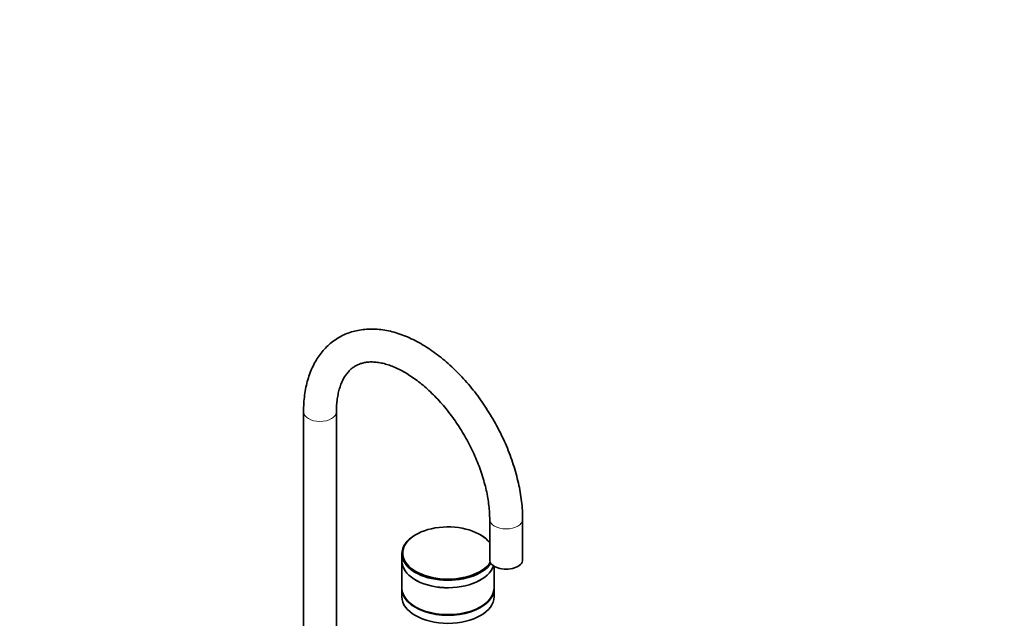
# Model space of a CAD drawing. Units: millimetres. Extents: x 0 to 1478, y 0 to 1758.
# Drawn here: x 880 to 1478, y 409 to 773 of the extents above; entities that cross this region are included whole.
import ezdxf
from ezdxf import colors
from ezdxf.entities.mleader import LeaderData, LeaderLine
from ezdxf.math import Vec2, Vec3

# ---------------------------------------------------------------- set-up
doc = ezdxf.new("R2010")
doc.units = ezdxf.units.MM
doc.layers.add('DV6_Défaut', color=7, linetype='Continuous')
doc.layers.add('Défaut', color=7, linetype='Continuous')

# ---------------------------------------------------------------- blocks, each defined once
blk = doc.blocks.new('_DOT')
at = {"color": 0}
blk.add_line((0, 0), (-1, 0), dxfattribs=at)
at = {"color": 0, "const_width": 0.333}
blk.add_lwpolyline([(-0.1665, 0, 1), (0.1665, 0, 1)], format="xyb", close=True, dxfattribs=at)
blk = doc.blocks.new('SE5')
at = {"layer": 'DV6_Défaut', "color": 7, "linetype": 'Continuous', "lineweight": 35}
for p, q in [((1052.09, 534.26), (1052.09, 381.09)), ((1072.09, 381.09), (1072.09, 534.26)), ((1165.23, 468.94), (1165.23, 444.45)), ((1185.23, 444.45), (1185.23, 468.94)), ((1120.43, 459.72), (1120.07, 459.51)), ((1159.67, 459.51), (1159.32, 459.72)), ((1111.87, 448.08), (1111.87, 443.59)), ((1111.87, 443.55), (1111.87, 427.22)), ((1167.87, 427.22), (1167.87, 440.54)), ((1111.87, 426.81), (1111.87, 421.91)), ((1167.87, 421.91), (1167.87, 426.81))]:
    blk.add_line(p, q, dxfattribs=at)
at = {"layer": 'DV6_Défaut', "color": 7, "linetype": 'Continuous', "lineweight": 18}
for centre, major_axis, start_param, end_param in [((1062.09, 534.26), (10, 0), 3.142098, 6.28162), ((1175.23, 468.94), (-10, 0), 0.000727, 3.141164)]:
    blk.add_ellipse(centre, major_axis=major_axis, ratio=0.57735, start_param=start_param, end_param=end_param, dxfattribs=at)
at = {"layer": 'DV6_Défaut', "color": 7, "linetype": 'Continuous', "lineweight": 35}
for centre, major_axis, start_param, end_param in [((1139.87, 448.49), (-27.5, 0), 3.539143, 6.283185), ((1139.87, 448.08), (-28, 0), 5.497787, 6.283185), ((1139.87, 448.08), (-28, 0), 3.57972, 3.926991), ((1139.87, 448.08), (-28, 0), 0, 2.772239), ((1139.87, 443.59), (-28, 0), 0, 2.969006), ((1139.87, 443.55), (-28, 0), 0, 2.971118), ((1139.87, 448.49), (-27.5, 0), 0, 2.780764), ((1175.23, 444.45), (-10, 0), 0, 3.141593), ((1139.87, 426.81), (28, 0), 3.128965, 6.283185), ((1139.87, 427.22), (-28, 0), 0, 3.141593), ((1139.87, 426.81), (28, 0), 0, 0.012627), ((1139.87, 421.91), (28, 0), 3.141593, 6.283185)]:
    blk.add_ellipse(centre, major_axis=major_axis, ratio=0.57735, start_param=start_param, end_param=end_param, dxfattribs=at)
for points, knots in [([(1185.23, 468.94), (1185.22, 469.98), (1185.19, 472.5), (1184.9, 477.18), (1184.25, 482.64), (1183.3, 488.22), (1182.04, 493.84), (1180.49, 499.49), (1178.66, 505.15), (1176.55, 510.78), (1174.18, 516.37), (1171.57, 521.89), (1168.71, 527.32), (1165.63, 532.62), (1162.34, 537.79), (1158.85, 542.8), (1155.18, 547.62), (1151.34, 552.24), (1147.34, 556.63), (1143.21, 560.77), (1138.96, 564.64), (1134.6, 568.23), (1130.15, 571.52), (1125.62, 574.48), (1121.04, 577.1), (1116.42, 579.36), (1111.78, 581.24), (1107.15, 582.73), (1102.56, 583.8), (1098.04, 584.46), (1093.61, 584.7), (1089.31, 584.52), (1085.17, 583.92), (1081.2, 582.91), (1077.44, 581.52), (1073.9, 579.76), (1070.58, 577.64), (1067.51, 575.18), (1064.69, 572.39), (1062.12, 569.29), (1059.82, 565.87), (1057.8, 562.15), (1056.07, 558.14), (1054.63, 553.85), (1053.5, 549.3), (1052.7, 544.54), (1052.19, 539.43), (1052.12, 536.2), (1052.09, 534.26)], [0, 0, 0, 0, 0.012029, 0.034518, 0.056983, 0.079419, 0.10182, 0.124185, 0.146515, 0.168815, 0.191091, 0.213348, 0.235594, 0.257835, 0.28008, 0.302334, 0.324603, 0.346896, 0.369219, 0.391581, 0.413986, 0.43644, 0.458946, 0.481503, 0.504104, 0.526734, 0.549356, 0.571923, 0.594374, 0.616638, 0.638646, 0.660342, 0.681698, 0.702724, 0.723463, 0.743989, 0.764397, 0.784773, 0.805202, 0.825779, 0.846585, 0.867675, 0.889073, 0.910774, 0.932743, 0.954925, 0.977259, 1, 1, 1, 1]), ([(1072.09, 534.26), (1072.1, 535.05), (1072.12, 536.98), (1072.35, 540.33), (1072.85, 543.94), (1073.59, 547.31), (1074.54, 550.38), (1075.68, 553.14), (1077.01, 555.61), (1078.51, 557.77), (1080.2, 559.66), (1082.09, 561.27), (1084.22, 562.61), (1086.54, 563.61), (1089.07, 564.29), (1091.77, 564.64), (1094.7, 564.65), (1097.77, 564.33), (1100.96, 563.66), (1104.26, 562.67), (1107.68, 561.34), (1111.19, 559.67), (1114.76, 557.66), (1118.38, 555.33), (1122.01, 552.67), (1125.64, 549.71), (1129.24, 546.45), (1132.78, 542.91), (1136.24, 539.12), (1139.59, 535.08), (1142.81, 530.84), (1145.89, 526.41), (1148.79, 521.83), (1151.5, 517.11), (1154, 512.29), (1156.28, 507.41), (1158.32, 502.49), (1160.11, 497.56), (1161.64, 492.67), (1162.91, 487.83), (1163.91, 483.09), (1164.63, 478.46), (1165.07, 474.12), (1165.22, 470.88), (1165.23, 469.32), (1165.23, 468.94)], [0, 0, 0, 0, 0.012134, 0.035297, 0.058419, 0.081538, 0.104708, 0.128022, 0.151626, 0.175725, 0.200602, 0.22659, 0.253925, 0.282311, 0.307393, 0.334007, 0.35935, 0.383762, 0.407597, 0.431101, 0.454436, 0.477705, 0.500966, 0.52425, 0.547582, 0.570975, 0.594432, 0.61795, 0.641523, 0.665145, 0.688807, 0.712499, 0.73621, 0.759932, 0.783654, 0.807363, 0.831048, 0.854699, 0.878307, 0.901862, 0.925355, 0.948778, 0.972127, 0.994173, 1, 1, 1, 1])]:
    blk.add_open_spline(points, degree=3, knots=knots, dxfattribs=at)

msp = doc.modelspace()

# ---------------------------------------------------------------- block references
at = {"layer": 'Défaut'}
msp.add_blockref('SE5', (0, 0), dxfattribs=at)

# ---------------------------------------------------------------- leaders
at = {"layer": 'Défaut', "color": 7, "linetype": 'Continuous', "lineweight": 18}
ml = msp.add_multileader_mtext('Standard', dxfattribs=at)
ml.set_content('{\\pxsm0.9;\\fSolid Edge ISO|b1||i0||c0|p34;\\W1.;19/04/2023\\P}', color=256)
ml.set_leader_properties()
ml.set_arrow_properties(name='DOT')
ml.build(insert=Vec2(0, 0))
ml.multileader.update_dxf_attribs({"leader_type": 0, "dogleg_length": 0, "arrow_head_size": 12})
ctx = ml.context
ctx.base_point, ctx.char_height, ctx.arrow_head_size, ctx.landing_gap_size = Vec3(1390.41, 1750.71), 12, 12, 4.2
notes = []
notes.append((ctx, [(0, (0, 0, 0), (0, 0), (1, 0), 1, [])]))
ctx.mtext.insert = Vec3(1392.41, 1756.83)
for ctx, leaders in notes:
    for number, flags, end, landing, length, lines in leaders:
        leader = LeaderData()
        leader.index, (leader.has_last_leader_line, leader.has_dogleg_vector, leader.attachment_direction) = number, flags
        leader.last_leader_point, leader.dogleg_vector, leader.dogleg_length = Vec3(end), Vec3(landing), length
        for number, points, colour, breaks in lines:
            line = LeaderLine()
            line.index, line.vertices, line.color, line.breaks = number, Vec3.list(points), colors.encode_raw_color(colour), breaks
            leader.lines.append(line)
        ctx.leaders.append(leader)

doc.saveas('drawing.dxf')
